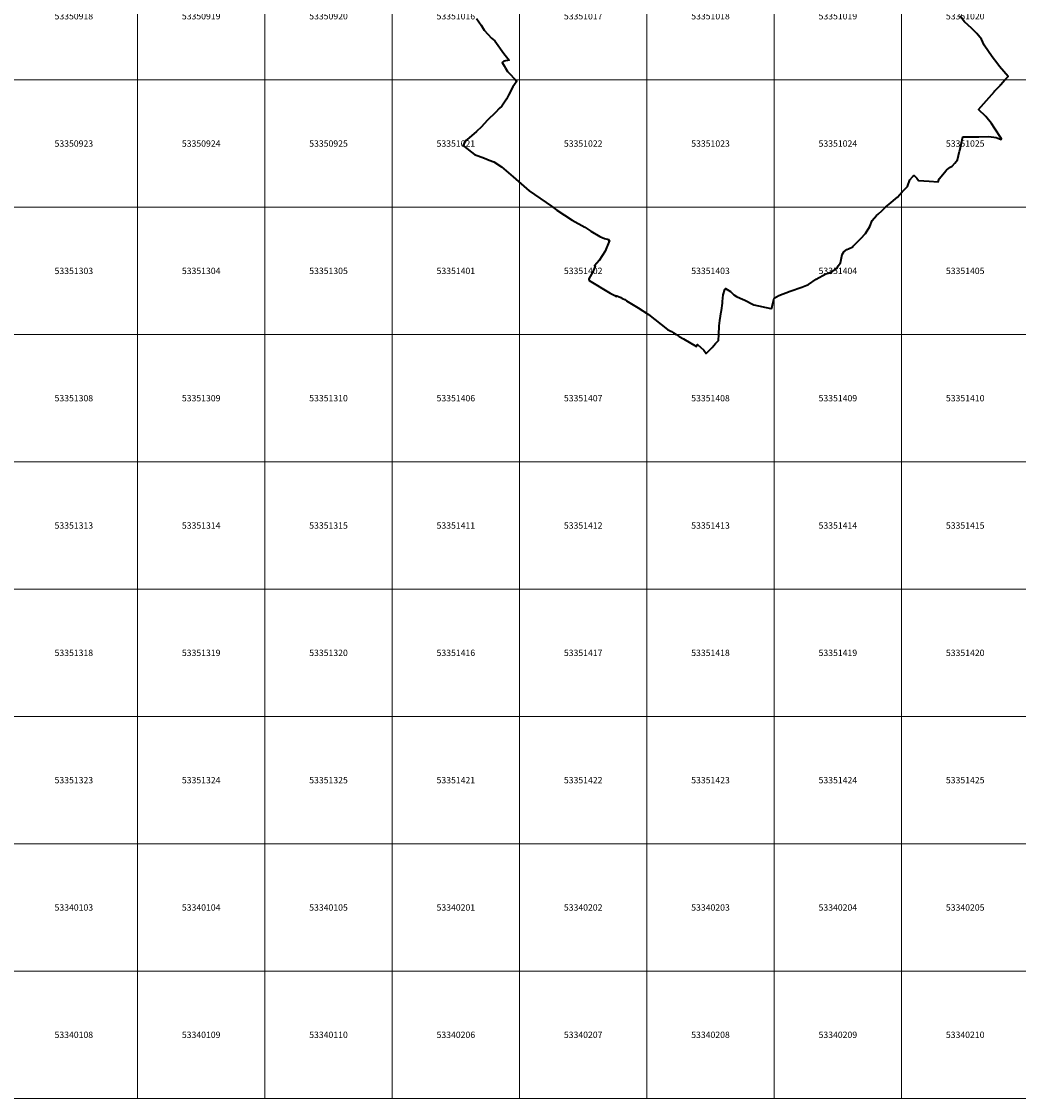
# Model space of a CAD drawing. Units: metres. Extents: x 65000 to 82500, y 339000 to 363000.
# Drawn here: x 71045 to 74959, y 339000 to 343229 of the extents above; entities that cross this region are included whole.
import ezdxf
from ezdxf.enums import TextEntityAlignment as Align

# ---------------------------------------------------------------- set-up
doc = ezdxf.new("R2010")
doc.units = ezdxf.units.M
doc.header["$MEASUREMENT"] = 0
doc.layers.add('P_DK_DK_KG___G_LP', color=10, linetype='Continuous', lineweight=35)
doc.layers.add('P_RA_XX_MBLT_B_LP$_____$Stadtkarte', color=7, linetype='Continuous', lineweight=18, plot=False)
doc.styles.add('MagLINZ_MBNR', font='isocpeur.ttf')

# ---------------------------------------------------------------- blocks, each defined once
blk = doc.blocks.new('HMapMappenblatt_500x500')
at = {"layer": 'P_RA_XX_MBLT_B_LP$_____$Stadtkarte', "color": 0, "lineweight": -2}
for p, q in [((500, 500), (0, 500)), ((0, 500), (0, 0)), ((500, 0), (500, 500)), ((0, 0), (500, 0))]:
    blk.add_line(p, q, dxfattribs=at)
at = {"layer": 'P_RA_XX_MBLT_B_LP$_____$Stadtkarte', "color": 0, "lineweight": -2, "style": 'MagLINZ_MBNR'}
blk.add_attdef('HMAP_MBNR', text='', height=25, dxfattribs=at).set_placement((250, 250), align=Align.MIDDLE_CENTER)

msp = doc.modelspace()

# ---------------------------------------------------------------- linework, layer by layer
at = {"layer": 'P_DK_DK_KG___G_LP'}
msp.add_lwpolyline([(72830.52, 343241.52), (72848.79, 343215.51), (72861.41, 343194.77), (72890.04, 343164.25), (72903.13, 343152.99), (72938.44, 343103.31), (72959.58, 343078), (72938.48, 343073.24), (72932.39, 343068.36), (72940.22, 343055.05), (72944.45, 343046.49), (72952.65, 343033.09), (72962.01, 343023.35), (72980.14, 343003.66), (72983.862, 343000), (72987.4, 342996.52), (72988.84, 342995.11), (72980.22, 342981.81), (72974.16, 342972.23), (72956.63, 342940.35), (72948.64, 342924.79), (72929.95, 342897.12), (72920.45, 342887.51), (72906.41, 342873.05), (72872.77, 342840.68), (72850.94, 342815.29), (72831.74, 342797.36), (72802.1, 342772.44), (72789.77, 342762.03), (72780.71, 342749.33), (72778.23, 342741.93), (72781.16, 342739.69), (72823.56, 342707.27), (72862.12, 342692.35), (72880.96, 342685.19), (72899.59, 342677.96), (72929.8, 342658.92), (72974.81, 342619.41), (73037.57, 342564.57), (73125, 342503.632), (73130.212, 342500), (73147.07, 342488.25), (73207.06, 342449.29), (73256.76, 342421.14), (73279.95, 342405.95), (73315.4, 342384.73), (73333.23, 342376.74), (73351.23, 342372.66), (73349.78, 342368.75), (73351.759, 342368.822), (73353.378, 342368.88), (73335.83, 342327.67), (73312.18, 342290.37), (73294.099, 342270.235), (73296.74, 342268.16), (73287.37, 342246.47), (73271.77, 342218.92), (73273.45, 342212.12), (73356.31, 342162.99), (73374.383, 342152.715), (73381.25, 342148.81), (73382.21, 342152.17), (73388.29, 342149.44), (73397.54, 342145.29), (73403.28, 342142.04), (73406.48, 342140.354), (73412.94, 342136.95), (73420.24, 342132.4), (73465.99, 342104.79), (73506.24, 342078.11), (73581.61, 342019.79), (73593.96, 342013.02), (73597.04, 342011.33), (73604.36, 342007.32), (73615.113, 342000), (73626.35, 341992.35), (73643.37, 341983.06), (73694.97, 341953.49), (73698.46, 341960.55), (73723.97, 341939.09), (73733.01, 341924.86), (73741.25, 341933.66), (73750, 341943.006), (73756.23, 341949.66), (73770.02, 341964.39), (73780.98, 341976.1), (73782.62, 341999.7), (73782.641, 342000), (73783.15, 342007.41), (73783.41, 342025.17), (73783.45, 342027.55), (73784.07, 342032.11), (73784.43, 342034.74), (73787.18, 342054.93), (73791.84, 342089.24), (73792.52, 342094.2), (73796.434, 342122.977), (73797.34, 342129.64), (73800.19, 342155.74), (73806.75, 342176.21), (73809.05, 342181.4), (73827.94, 342168.95), (73838.37, 342159.17), (73841.36, 342156.37), (73852.17, 342149.12), (73878.56, 342138.08), (73882.54, 342136.55), (73919.85, 342117.26), (73986.75, 342101.79), (73990.25, 342103.09), (73993.47, 342116.4), (73994.71, 342122.5), (73999.78, 342142.82), (74018.4, 342153.01), (74062.64, 342170.01), (74108.3, 342186.34), (74134.36, 342195.87), (74164.2, 342217.86), (74202.52, 342238.16), (74212.36, 342241.43), (74214.46, 342242.17), (74225.76, 342246.33), (74247.15, 342261.1), (74250.94, 342269.58), (74260.03, 342282.16), (74266.65, 342313.99), (74274.1, 342324.6), (74285.72, 342333.74), (74292.17, 342336.67), (74308.29, 342344), (74310.69, 342347.55), (74340.76, 342377.57), (74358.29, 342396.84), (74375, 342423.939), (74375.5, 342424.75), (74385.33, 342448.34), (74401.78, 342467.56), (74408.14, 342473.05), (74424.58, 342487.26), (74436.71, 342500), (74438.1, 342501.46), (74451.44, 342512.34), (74484.28, 342539.18), (74502.45, 342560.13), (74523.24, 342580.7), (74532.75, 342606.99), (74544.11, 342621.02), (74549.63, 342624.32), (74560.59, 342613.9), (74566.61, 342604.57), (74608.91, 342601.68), (74644.19, 342599.39), (74648.15, 342611.74), (74675.42, 342643.68), (74676.85, 342644.9), (74685.94, 342653.08), (74688.43, 342655.33), (74698.5, 342661.6), (74709.46, 342673.16), (74719.31, 342686.32), (74727.89, 342719.72), (74728.59, 342722.46), (74740.35, 342776.42), (74803.23, 342777.01), (74843.01, 342777.65), (74872.11, 342773.48), (74890.76, 342765.77), (74892.77, 342769.17), (74865.21, 342810.72), (74852.81, 342829.07), (74830.66, 342855.58), (74802.06, 342883.7), (74865.68, 342954.77), (74867.02, 342956.4), (74888.01, 342979.9), (74890.34, 342982.51), (74905.965, 343000), (74918.33, 343013.84), (74884.86, 343052.7), (74878.08, 343061.9), (74856.5, 343091.14), (74824.95, 343136.45), (74813.88, 343159.87), (74795.7, 343181.85), (74774.25, 343203.39), (74747.19, 343227.91), (74730.24, 343249.65)], dxfattribs=at)

# ---------------------------------------------------------------- block references
at = {"layer": 'P_RA_XX_MBLT_B_LP$_____$Stadtkarte', "color": 7}
for p, values in [((71000, 343000), {'HMAP_MBNR': '53350918'}), ((71500, 343000), {'HMAP_MBNR': '53350919'}), ((72000, 343000), {'HMAP_MBNR': '53350920'}), ((72500, 343000), {'HMAP_MBNR': '53351016'}), ((73000, 343000), {'HMAP_MBNR': '53351017'}), ((73500, 343000), {'HMAP_MBNR': '53351018'}), ((74000, 343000), {'HMAP_MBNR': '53351019'}), ((74500, 343000), {'HMAP_MBNR': '53351020'}), ((71000, 342500), {'HMAP_MBNR': '53350923'}), ((71500, 342500), {'HMAP_MBNR': '53350924'}), ((72000, 342500), {'HMAP_MBNR': '53350925'}), ((72500, 342500), {'HMAP_MBNR': '53351021'}), ((73000, 342500), {'HMAP_MBNR': '53351022'}), ((73500, 342500), {'HMAP_MBNR': '53351023'}), ((74000, 342500), {'HMAP_MBNR': '53351024'}), ((74500, 342500), {'HMAP_MBNR': '53351025'}), ((71000, 342000), {'HMAP_MBNR': '53351303'}), ((71500, 342000), {'HMAP_MBNR': '53351304'}), ((72000, 342000), {'HMAP_MBNR': '53351305'}), ((72500, 342000), {'HMAP_MBNR': '53351401'}), ((73000, 342000), {'HMAP_MBNR': '53351402'}), ((73500, 342000), {'HMAP_MBNR': '53351403'}), ((74000, 342000), {'HMAP_MBNR': '53351404'}), ((74500, 342000), {'HMAP_MBNR': '53351405'}), ((71000, 341500), {'HMAP_MBNR': '53351308'}), ((71500, 341500), {'HMAP_MBNR': '53351309'}), ((72000, 341500), {'HMAP_MBNR': '53351310'}), ((72500, 341500), {'HMAP_MBNR': '53351406'}), ((73000, 341500), {'HMAP_MBNR': '53351407'}), ((73500, 341500), {'HMAP_MBNR': '53351408'}), ((74000, 341500), {'HMAP_MBNR': '53351409'}), ((74500, 341500), {'HMAP_MBNR': '53351410'}), ((71000, 341000), {'HMAP_MBNR': '53351313'}), ((71500, 341000), {'HMAP_MBNR': '53351314'}), ((72000, 341000), {'HMAP_MBNR': '53351315'}), ((72500, 341000), {'HMAP_MBNR': '53351411'}), ((73000, 341000), {'HMAP_MBNR': '53351412'}), ((73500, 341000), {'HMAP_MBNR': '53351413'}), ((74000, 341000), {'HMAP_MBNR': '53351414'}), ((74500, 341000), {'HMAP_MBNR': '53351415'}), ((71000, 340500), {'HMAP_MBNR': '53351318'}), ((71500, 340500), {'HMAP_MBNR': '53351319'}), ((72000, 340500), {'HMAP_MBNR': '53351320'}), ((72500, 340500), {'HMAP_MBNR': '53351416'}), ((73000, 340500), {'HMAP_MBNR': '53351417'}), ((73500, 340500), {'HMAP_MBNR': '53351418'}), ((74000, 340500), {'HMAP_MBNR': '53351419'}), ((74500, 340500), {'HMAP_MBNR': '53351420'}), ((71000, 340000), {'HMAP_MBNR': '53351323'}), ((71500, 340000), {'HMAP_MBNR': '53351324'}), ((72000, 340000), {'HMAP_MBNR': '53351325'}), ((72500, 340000), {'HMAP_MBNR': '53351421'}), ((73000, 340000), {'HMAP_MBNR': '53351422'}), ((73500, 340000), {'HMAP_MBNR': '53351423'}), ((74000, 340000), {'HMAP_MBNR': '53351424'}), ((74500, 340000), {'HMAP_MBNR': '53351425'}), ((71000, 339500), {'HMAP_MBNR': '53340103'}), ((71500, 339500), {'HMAP_MBNR': '53340104'}), ((72000, 339500), {'HMAP_MBNR': '53340105'}), ((72500, 339500), {'HMAP_MBNR': '53340201'}), ((73000, 339500), {'HMAP_MBNR': '53340202'}), ((73500, 339500), {'HMAP_MBNR': '53340203'}), ((74000, 339500), {'HMAP_MBNR': '53340204'}), ((74500, 339500), {'HMAP_MBNR': '53340205'}), ((71000, 339000), {'HMAP_MBNR': '53340108'}), ((71500, 339000), {'HMAP_MBNR': '53340109'}), ((72000, 339000), {'HMAP_MBNR': '53340110'}), ((72500, 339000), {'HMAP_MBNR': '53340206'}), ((73000, 339000), {'HMAP_MBNR': '53340207'}), ((73500, 339000), {'HMAP_MBNR': '53340208'}), ((74000, 339000), {'HMAP_MBNR': '53340209'}), ((74500, 339000), {'HMAP_MBNR': '53340210'})]:
    msp.add_blockref('HMapMappenblatt_500x500', p, dxfattribs=at).add_auto_attribs(values)

doc.saveas('drawing.dxf')
